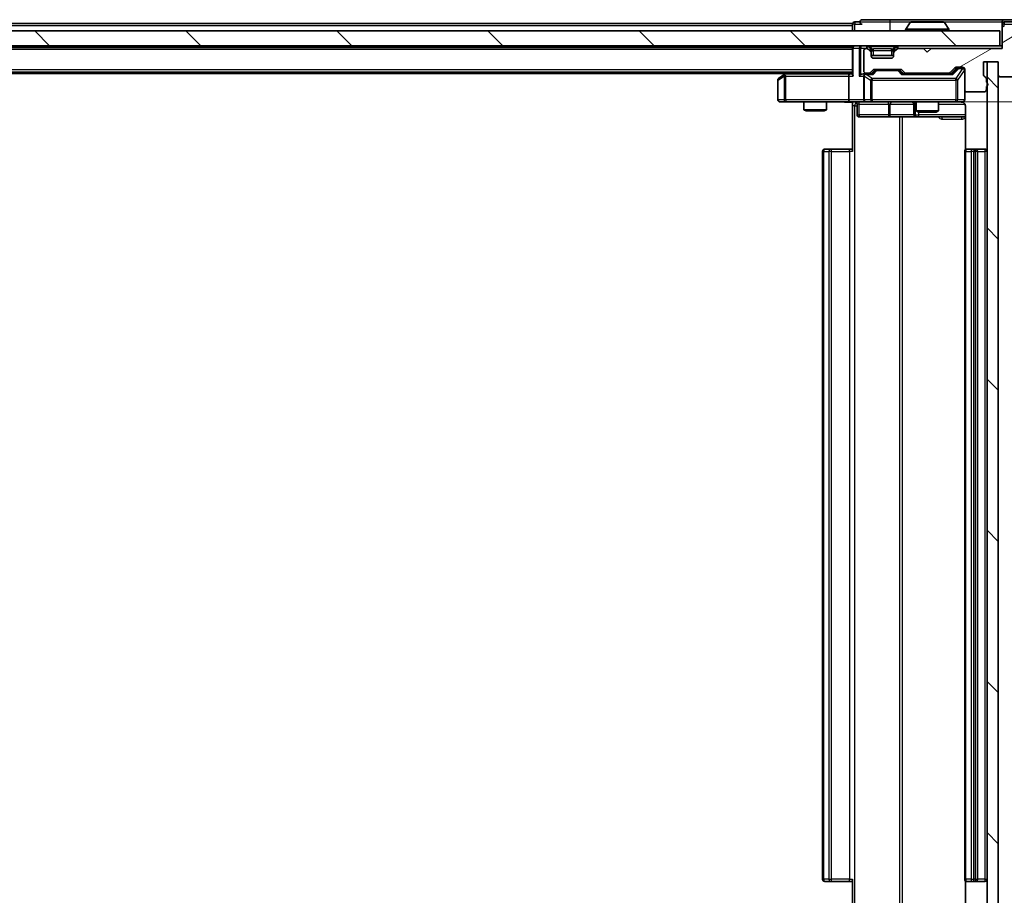
# Model space of a CAD drawing. Units: millimetres. Extents: x 0 to 7880, y 0 to 1264.
# Drawn here: x 2149 to 2280, y 964 to 1081 of the extents above; entities that cross this region are included whole.
import ezdxf

# ---------------------------------------------------------------- set-up
doc = ezdxf.new("R2010")
doc.units = ezdxf.units.MM
doc.header["$LTSCALE"] = 2.5
doc.layers.get('Defpoints').update_dxf_attribs({"lineweight": 25})
for name, color, linetype, lineweight in [('Dimension (ISO)', 7, 'Continuous', 18), ('Dimension (ISO) @ 1', 7, 'Continuous', 18), ('Hatch (ISO)', 1, 'Continuous', 18), ('Visible (ISO)', 7, 'Continuous', 35), ('Visible Narrow (ISO)', 7, 'Continuous', 25)]:
    doc.layers.add(name, color=color, linetype=linetype, lineweight=lineweight)
doc.styles.add('Note Text (TK)', font='MS PGothic.ttf')
doc.dimstyles.new('Default - Method 1b (TK)', dxfattribs={"dimscale": 2.5, "dimtxt": 2.5, "dimasz": 2.5, "dimexe": 1, "dimexo": 1.5, "dimgap": 1, "dimtad": 1, "dimrnd": 1e-08, "dimdsep": 46, "dimtxsty": 'Note Text (TK)', "dimcen": 0.09, "dimdle": 5, "dimclrd": 100, "dimclre": 100, "dimclrt": 7, "dimadec": 1, "dimazin": 1, "dimtfac": 1, "dimtmove": 0, "dimatfit": 3, "dimfxl": 1, "dimtolj": 1, "dimlwd": -1, "dimlwe": -1, "dimarcsym": 0})
pattern_1 = [(135.0002, (922.25, -36), (-10.10275, -10.10283), [])]

# ---------------------------------------------------------------- blocks, each defined once
blk = doc.blocks.new('*D81')
at = {"layer": 'Defpoints', "color": 0}
for p in [(2259.66, 1069.95), (2259.66, 959.45), (2345.16, 959.45)]:
    blk.add_point(p, dxfattribs=at)
at = {"layer": 'Dimension (ISO)', "color": 100}
for p, q in [((2266.41, 1069.95), (2349.66, 1069.95)), ((2345.16, 1058.7), (2345.16, 970.7)), ((2266.41, 959.45), (2349.66, 959.45))]:
    blk.add_line(p, q, dxfattribs=at)
for points in [[(2343.28, 1058.7), (2347.03, 1058.7), (2345.16, 1069.95)], [(2343.28, 970.7), (2347.03, 970.7), (2345.16, 959.45)]]:
    blk.add_solid(points, dxfattribs=at)
at = {"layer": 'Dimension (ISO)', "color": 7, "insert": (2335.03, 997.95), "char_height": 11.25, "attachment_point": 4, "rotation": 90, "style": 'Note Text (TK)'}
blk.add_mtext('\\A1;110.5', dxfattribs=at)

msp = doc.modelspace()

# ---------------------------------------------------------------- hatches: boundary and pattern name
at = {"layer": 'Hatch (ISO)'}
h = msp.add_hatch(dxfattribs=at)
h.set_pattern_fill('ANSI31', color=256, scale=114.3, angle=-14.999978, style=0)
h.set_pattern_definition([(30, (922.25, -36), (-7.14375, 12.37334), [])])
edge = h.paths.add_edge_path()
edge.add_line((2277.9339, 1072.5817), (2277.9339, 1073.0332))
edge.add_ellipse((2277.6339, 1073.0332), major_axis=(0, 0.3), ratio=1, start_angle=270, end_angle=340.528779)
edge.add_ellipse((2277.8339, 1073.5989), major_axis=(-0.2828, 0.1), ratio=1, start_angle=19.471221, end_angle=90, ccw=False)
edge.add_line((2277.5339, 1073.5989), (2277.5339, 1075.2989))
edge.add_line((2277.5339, 1075.2989), (2279.5339, 1075.2989))
edge.add_line((2279.5339, 1075.2989), (2279.5339, 1073.5989))
edge.add_ellipse((2279.8339, 1073.5989), major_axis=(0, -0.3), ratio=1, start_angle=270, end_angle=360)
edge.add_line((2279.8339, 1073.2989), (2283.7339, 1073.2989))
edge.add_ellipse((2283.7339, 1073.5989), major_axis=(0.3, 0), ratio=1, start_angle=270, end_angle=360)
edge.add_line((2284.0339, 1073.5989), (2284.0339, 1076.9902))
edge.add_ellipse((2283.7339, 1076.9902), major_axis=(0, 0.3), ratio=1, start_angle=270, end_angle=309.805571)
edge.add_line((2283.9644, 1077.1823), (2281.6239, 1079.9909))
edge.add_ellipse((2281.3934, 1079.7989), major_axis=(-0.1921, 0.2305), ratio=1, start_angle=270, end_angle=320.194429)
edge.add_line((2281.3934, 1080.0989), (2280.3339, 1080.0989))
edge.add_ellipse((2280.3339, 1079.7989), major_axis=(-0.3, 0), ratio=1, start_angle=270, end_angle=360)
edge.add_line((2280.0339, 1079.7989), (2280.0339, 1077.0989))
edge.add_line((2280.0339, 1077.0989), (2270.5339, 1077.0989))
edge.add_line((2270.5339, 1077.0989), (2270.0339, 1076.5989))
edge.add_line((2270.0339, 1076.5989), (2269.5339, 1077.0989))
edge.add_line((2269.5339, 1077.0989), (2266.1582, 1077.0989))
edge.add_ellipse((2266.1582, 1076.7989), major_axis=(-0.3, 0), ratio=1, start_angle=270, end_angle=315)
edge.add_line((2265.946, 1077.011), (2265.6218, 1076.6867))
edge.add_ellipse((2265.8339, 1076.4746), major_axis=(-0.2121, -0.2121), ratio=1, start_angle=270, end_angle=315)
edge.add_line((2265.5339, 1076.4746), (2265.5339, 1076.0989))
edge.add_ellipse((2265.2339, 1076.0989), major_axis=(0, -0.3), ratio=1, start_angle=0, end_angle=90, ccw=False)
edge.add_line((2265.2339, 1075.7989), (2262.8339, 1075.7989))
edge.add_ellipse((2262.8339, 1076.0989), major_axis=(-0.3, 0), ratio=1, start_angle=0, end_angle=90, ccw=False)
edge.add_line((2262.5339, 1076.0989), (2262.5339, 1076.4746))
edge.add_ellipse((2262.2339, 1076.4746), major_axis=(0, 0.3), ratio=1, start_angle=270, end_angle=315)
edge.add_line((2262.446, 1076.6867), (2262.1218, 1077.011))
edge.add_ellipse((2261.9096, 1076.7989), major_axis=(-0.2121, 0.2121), ratio=1, start_angle=270, end_angle=315)
edge.add_line((2261.9096, 1077.0989), (2261.8339, 1077.0989))
edge.add_ellipse((2261.8339, 1076.7989), major_axis=(-0.3, 0), ratio=1, start_angle=270, end_angle=360)
edge.add_line((2261.5339, 1076.7989), (2261.5339, 1074.0989))
edge.add_ellipse((2261.8339, 1074.0989), major_axis=(0, -0.3), ratio=1, start_angle=270, end_angle=360)
edge.add_line((2261.8339, 1073.7989), (2262.2096, 1073.7989))
edge.add_ellipse((2262.2096, 1074.0989), major_axis=(0.3, 0), ratio=1, start_angle=270, end_angle=315)
edge.add_line((2262.4218, 1073.8867), (2262.746, 1074.211))
edge.add_ellipse((2262.9582, 1073.9989), major_axis=(0.2121, 0.2121), ratio=1, start_angle=45, end_angle=90, ccw=False)
edge.add_line((2262.9582, 1074.2989), (2266.4596, 1074.2989))
edge.add_ellipse((2266.4596, 1073.9989), major_axis=(0.3, 0), ratio=1, start_angle=45, end_angle=90, ccw=False)
edge.add_line((2266.6718, 1074.211), (2266.996, 1073.8867))
edge.add_ellipse((2267.2082, 1074.0989), major_axis=(0.2121, -0.2121), ratio=1, start_angle=270, end_angle=315)
edge.add_line((2267.2082, 1073.7989), (2272.8596, 1073.7989))
edge.add_ellipse((2272.8596, 1074.0989), major_axis=(0.3, 0), ratio=1, start_angle=270, end_angle=315)
edge.add_line((2273.0718, 1073.8867), (2273.696, 1074.511))
edge.add_ellipse((2273.9082, 1074.2989), major_axis=(0.2121, 0.2121), ratio=1, start_angle=45, end_angle=90, ccw=False)
edge.add_line((2273.9082, 1074.5989), (2274.7339, 1074.5989))
edge.add_ellipse((2274.7339, 1074.2989), major_axis=(0.3, 0), ratio=1, start_angle=0, end_angle=90, ccw=False)
edge.add_line((2275.0339, 1074.2989), (2275.0339, 1071.5989))
edge.add_ellipse((2275.3339, 1071.5989), major_axis=(0, -0.3), ratio=1, start_angle=270, end_angle=360)
edge.add_line((2275.3339, 1071.2989), (2277.6339, 1071.2989))
edge.add_ellipse((2277.6339, 1071.5989), major_axis=(0.3, 0), ratio=1, start_angle=270, end_angle=360)
edge.add_line((2277.9339, 1071.5989), (2277.9339, 1072.016))
edge.add_ellipse((2277.8339, 1072.2989), major_axis=(0.2828, 0.1), ratio=1, start_angle=270, end_angle=411.057559)
h = msp.add_hatch(dxfattribs=at)
h.set_pattern_fill('ANSI31', color=256, scale=114.3, angle=90.00021, style=0)
h.set_pattern_definition(pattern_1)
h.paths.add_polyline_path([(1990.3339, 1079.4489), (1990.3339, 1077.4489), (2279.7339, 1077.4489), (2279.7339, 1079.4489)])
h = msp.add_hatch(dxfattribs=at)
h.set_pattern_fill('ANSI31', color=256, scale=114.3, angle=90.00021, style=0)
h.set_pattern_definition(pattern_1)
h.paths.add_polyline_path([(2279.5339, 1075.2989), (2278.0339, 1075.2989), (2278.0339, 954.0989), (2279.5339, 954.0989)])

# ---------------------------------------------------------------- linework, layer by layer
at = {"layer": 'Visible (ISO)'}
for p, q in [((2260.0339, 1080.4489), (2010.0339, 1080.4489)), ((2260.0339, 1080.1489), (2260.0339, 1080.4489)), ((2260.0339, 1080.1489), (2260.0339, 1079.4489)), ((2261.0339, 1080.6489), (2260.3339, 1080.6489)), ((2265.0339, 1080.9489), (2261.3339, 1080.9489)), ((2280.3339, 1080.9489), (2265.0339, 1080.9489)), ((2267.7247, 1080.5579), (2267.1662, 1079.6986)), ((2272.1754, 1080.6489), (2267.8924, 1080.6489)), ((2272.343, 1080.5579), (2272.9016, 1079.6986)), ((2280.0339, 1080.3489), (2280.0339, 1080.6489)), ((2280.0339, 1080.3489), (2280.0339, 1079.7989)), ((2280.0339, 1079.7989), (2280.0339, 1077.0989)), ((2282.3934, 1080.9489), (2280.3339, 1080.9489)), ((2281.9925, 1080.6489), (2280.3339, 1080.6489)), ((2279.7339, 1079.4489), (1990.3339, 1079.4489)), ((2267.1339, 1079.5489), (2267.1339, 1079.5896)), ((2272.9339, 1079.5489), (2272.9339, 1079.5896)), ((2279.7339, 1077.4489), (2279.7339, 1079.4489)), ((1990.3339, 1077.4489), (2279.7339, 1077.4489)), ((2260.0339, 1077.2489), (2010.0339, 1077.2489)), ((2260.0339, 1077.4489), (2260.0339, 1077.2489)), ((2260.0339, 1077.1489), (2260.0339, 1077.2489)), ((2260.0339, 1077.1489), (2260.0339, 1073.611)), ((2261.9096, 1077.0989), (2261.8339, 1077.0989)), ((2262.446, 1077.0367), (2262.1218, 1077.361)), ((2265.946, 1077.361), (2265.6218, 1077.0367)), ((2269.5339, 1077.0989), (2266.1582, 1077.0989)), ((2270.0339, 1076.5989), (2269.5339, 1077.0989)), ((2270.5339, 1077.0989), (2270.0339, 1076.5989)), ((2280.0339, 1077.0989), (2270.5339, 1077.0989)), ((2280.0339, 1077.4489), (2279.7339, 1077.4489)), ((2261.5339, 1076.7989), (2261.5339, 1074.0989)), ((2262.446, 1076.6867), (2262.1218, 1077.011)), ((2262.4665, 1077.0163), (2262.446, 1077.0367)), ((2262.5339, 1076.4746), (2262.5339, 1076.8246)), ((2262.5339, 1076.0989), (2262.5339, 1076.4746)), ((2265.5339, 1076.1489), (2262.5339, 1076.1489)), ((2265.2339, 1075.7989), (2262.8339, 1075.7989)), ((2265.5339, 1076.8246), (2265.5339, 1076.4746)), ((2265.5339, 1076.4746), (2265.5339, 1076.0989)), ((2265.6218, 1077.0367), (2265.6013, 1077.0163)), ((2265.946, 1077.011), (2265.6218, 1076.6867)), ((2273.0718, 1073.8867), (2273.696, 1074.511)), ((2273.9082, 1074.5989), (2274.7339, 1074.5989)), ((2274.2447, 1074.4989), (2274.1082, 1074.4989)), ((2274.7339, 1074.4989), (2274.2447, 1074.4989)), ((2277.5339, 1073.5989), (2277.5339, 1075.2989)), ((2277.5339, 1075.2989), (2279.5339, 1075.2989)), ((2279.5339, 1075.2989), (2278.0339, 1075.2989)), ((2278.0339, 1075.2989), (2278.0339, 954.0989)), ((2279.5339, 1075.2989), (2279.5339, 1073.5989)), ((2279.5339, 954.0989), (2279.5339, 1075.2989)), ((2260.0339, 1073.9489), (2010.0339, 1073.9489)), ((2251.0339, 1073.7489), (2019.0339, 1073.7489)), ((2250.8872, 1073.6389), (2250.1539, 1073.0889)), ((2251.3006, 1073.9489), (2250.8872, 1073.6389)), ((2251.0973, 1073.3989), (2250.9417, 1073.5545)), ((2259.6582, 1073.6989), (2251.0672, 1073.6989)), ((2259.5339, 1073.3989), (2259.5339, 1070.2489)), ((2260.0339, 1073.6989), (2259.6582, 1073.6989)), ((2261.8339, 1073.6989), (2261.4582, 1073.6989)), ((2261.5339, 1073.3989), (2261.5339, 1070.2489)), ((2261.8339, 1073.7989), (2262.2096, 1073.7989)), ((2262.71, 1073.6989), (2261.8339, 1073.6989)), ((2262.4218, 1073.8867), (2262.746, 1074.211)), ((2262.5339, 1073.6989), (2262.946, 1074.111)), ((2262.9582, 1074.2989), (2266.4596, 1074.2989)), ((2263.3016, 1074.1989), (2263.1582, 1074.1989)), ((2266.1162, 1074.1989), (2263.3016, 1074.1989)), ((2266.2596, 1074.1989), (2266.1162, 1074.1989)), ((2266.4718, 1074.111), (2266.8839, 1073.6989)), ((2266.6718, 1074.211), (2266.996, 1073.8867)), ((2273.36, 1073.6989), (2266.7078, 1073.6989)), ((2267.2082, 1073.7989), (2272.8596, 1073.7989)), ((2268.5339, 1073.7989), (2268.5339, 1073.6989)), ((2271.5339, 1073.7989), (2271.5339, 1073.6989)), ((2273.1839, 1073.6989), (2273.896, 1074.411)), ((2275.0339, 1074.2989), (2275.0339, 1071.5989)), ((2279.8339, 1073.2989), (2283.7339, 1073.2989)), ((2250.0339, 1072.8489), (2250.0339, 1070.2489)), ((2277.9339, 1072.5817), (2277.9339, 1073.0332)), ((2277.9339, 1071.5989), (2277.9339, 1072.016)), ((2275.0339, 1070.2489), (2275.0339, 1071.5989)), ((2275.3339, 1071.2989), (2277.6339, 1071.2989)), ((2250.3339, 1069.9489), (2251.0973, 1069.9489)), ((2251.0973, 1069.9489), (2259.6582, 1069.9489)), ((2253.5339, 1069.9489), (2253.5339, 1068.9022)), ((2256.5339, 1069.9489), (2256.5339, 1068.9022)), ((2261.8339, 1069.9489), (2259.6582, 1069.9489)), ((2260.0339, 1069.9411), (2260.0339, 1069.4489)), ((2260.0339, 1063.3489), (2260.0339, 1069.4489)), ((2260.6352, 1069.6489), (2260.6352, 1068.2489)), ((2261.8339, 1069.9489), (2262.6521, 1069.9489)), ((2262.6521, 1069.9489), (2273.8485, 1069.9489)), ((2268.2394, 1069.6489), (2268.2394, 1068.2489)), ((2268.5339, 1069.9489), (2268.5339, 1068.7522)), ((2271.5339, 1069.9489), (2271.5339, 1068.7522)), ((2273.8485, 1069.9489), (2274.7339, 1069.9489)), ((2275.1237, 1069.4489), (2275.1237, 1063.5629)), ((2253.5339, 1068.9022), (2256.5339, 1068.9022)), ((2253.8406, 1068.7489), (2253.5339, 1068.9022)), ((2256.2272, 1068.7489), (2253.8406, 1068.7489)), ((2256.2272, 1068.7489), (2256.5339, 1068.9022)), ((2260.9352, 1067.9489), (2264.8649, 1067.9489)), ((2264.8649, 1067.9489), (2268.5394, 1067.9489)), ((2268.5339, 1068.7522), (2271.5339, 1068.7522)), ((2268.8406, 1068.5989), (2268.5339, 1068.7522)), ((2268.5394, 1067.9489), (2268.7109, 1067.9489)), ((2268.7109, 1067.9489), (2275.1237, 1067.9489)), ((2271.2272, 1068.5989), (2268.8406, 1068.5989)), ((2271.2272, 1068.5989), (2271.5339, 1068.7522)), ((2256.0339, 1063.3489), (2256.0339, 966.0489)), ((2256.3339, 1063.6489), (2256.3925, 1063.6489)), ((2257.0996, 1063.6489), (2256.3925, 1063.6489)), ((2257.0996, 1063.6489), (2257.241, 1063.6489)), ((2259.6197, 1063.6489), (2257.241, 1063.6489)), ((2259.6197, 1063.6489), (2260.0339, 1063.6489)), ((2275.0339, 1063.3489), (2275.0339, 966.0489)), ((2275.3339, 1063.6489), (2275.3925, 1063.6489)), ((2276.0996, 1063.6489), (2275.3925, 1063.6489)), ((2276.0996, 1063.6489), (2276.241, 1063.6489)), ((2276.4339, 1063.6489), (2276.241, 1063.6489)), ((2277.7339, 1063.6489), (2276.4339, 1063.6489)), ((2276.7339, 966.0489), (2276.7339, 1063.3489)), ((2256.3925, 965.7489), (2256.3339, 965.7489)), ((2256.3925, 965.7489), (2257.0996, 965.7489)), ((2257.241, 965.7489), (2257.0996, 965.7489)), ((2257.241, 965.7489), (2259.6197, 965.7489)), ((2260.0339, 965.7489), (2259.6197, 965.7489)), ((2260.0339, 959.9489), (2260.0339, 966.0489)), ((2275.1237, 965.8348), (2275.1237, 959.9489)), ((2275.3925, 965.7489), (2275.3339, 965.7489)), ((2275.3925, 965.7489), (2276.0996, 965.7489)), ((2276.241, 965.7489), (2276.0996, 965.7489)), ((2276.241, 965.7489), (2276.4339, 965.7489)), ((2276.4339, 965.7489), (2277.7339, 965.7489))]:
    msp.add_line(p, q, dxfattribs=at)
for centre, radius, start, end in [((2260.3339, 1080.3489), 0.3, 90, 180), ((2261.3339, 1080.6489), 0.3, 90, 180), ((2261.3339, 1080.6489), 0.3, 180, 270), ((2267.8924, 1080.4489), 0.2, 90, 146.976132), ((2272.1754, 1080.4489), 0.2, 33.023868, 90), ((2280.3339, 1080.6489), 0.3, 90, 180), ((2280.3339, 1080.3489), 0.3, 90, 180), ((2280.3339, 1079.7989), 0.3, 90, 180), ((2267.3339, 1079.5896), 0.2, 146.976132, 180), ((2267.2339, 1079.5489), 0.1, 180, 270), ((2272.8339, 1079.5489), 0.1, 270, 0), ((2272.7339, 1079.5896), 0.2, 0, 33.023868), ((2260.3339, 1077.1489), 0.3, 90, 180), ((2261.8339, 1076.7989), 0.3, 90, 180), ((2261.9096, 1077.1489), 0.3, 45, 90), ((2261.9096, 1076.7989), 0.3, 45, 90), ((2266.1582, 1077.1489), 0.3, 90, 135), ((2266.1582, 1076.7989), 0.3, 90, 135), ((2262.2339, 1076.8246), 0.3, 0, 45), ((2262.2339, 1076.4746), 0.3, 0, 45), ((2262.8339, 1076.0989), 0.3, 180, 270), ((2265.2339, 1076.0989), 0.3, 270, 0), ((2265.8339, 1076.8246), 0.3, 135, 180), ((2265.8339, 1076.4746), 0.3, 135, 180), ((2273.9082, 1074.2989), 0.3, 90, 135), ((2274.7339, 1074.2989), 0.3, 0, 90), ((2274.7339, 1074.1989), 0.3, 0, 90), ((2251.0672, 1073.3989), 0.3, 113.437984, 126.869898), ((2251.0672, 1073.3989), 0.3, 90, 113.437984), ((2261.8339, 1074.0989), 0.3, 180, 270), ((2261.8339, 1073.3989), 0.3, 148.755545, 180), ((2261.8339, 1073.3989), 0.3, 90, 113.437985), ((2262.2096, 1074.0989), 0.3, 270, 315), ((2262.9582, 1073.9989), 0.3, 90, 135), ((2266.4596, 1073.9989), 0.3, 45, 90), ((2267.2082, 1074.0989), 0.3, 225, 270), ((2272.8596, 1074.0989), 0.3, 270, 315), ((2277.8339, 1073.5989), 0.3, 180, 250.528779), ((2277.6339, 1073.0332), 0.3, 0, 70.528779), ((2279.8339, 1073.5989), 0.3, 180, 270), ((2250.3339, 1072.8489), 0.3, 126.869898, 180), ((2277.8339, 1072.2989), 0.3, 289.471221, 70.528779), ((2275.3339, 1071.5989), 0.3, 180, 270), ((2277.6339, 1071.5989), 0.3, 270, 0), ((2250.3339, 1070.2489), 0.3, 180, 270), ((2260.3352, 1069.6489), 0.3, 0, 90), ((2261.8339, 1070.2489), 0.3, 180, 270), ((2267.9394, 1069.6489), 0.3, 0, 90), ((2274.5339, 1069.4489), 0.5, 75.524484, 90), ((2274.7339, 1070.2489), 0.3, 270, 0), ((2260.9352, 1068.2489), 0.3, 180, 270), ((2268.5394, 1068.2489), 0.3, 180, 270), ((2256.3339, 1063.3489), 0.3, 90, 180), ((2275.3339, 1063.3489), 0.3, 90, 180), ((2276.4339, 1063.3489), 0.3, 0, 90), ((2277.7339, 1063.3489), 0.3, 0, 90), ((2256.3339, 966.0489), 0.3, 180, 270), ((2275.3339, 966.0489), 0.3, 180, 270), ((2276.4339, 966.0489), 0.3, 270, 0), ((2277.7339, 966.0489), 0.3, 270, 0)]:
    msp.add_arc(centre, radius, start, end, dxfattribs=at)
for centre, major_axis, ratio, start_param, end_param in [((2274.1082, 1074.1989), (-0.3, 0), 0.99985076, 4.71238898, 5.49786177), ((2251.0973, 1073.4214), (0.2411, 0.4823), 0.37002441, 1.47901306, 1.75373989), ((2259.6582, 1073.3989), (0, -0.3), 0.41421356, 3.14159265, 4.71238898), ((2260.3339, 1073.3989), (-0.2772, 0.2772), 0.41421356, 0.39269908, 1.17809725), ((2261.1582, 1073.3989), (-0.2772, -0.2772), 0.41421356, 4.3196899, 5.10508806), ((2261.4582, 1073.3989), (-0.4243, 0), 0.70710678, 4.71238898, 5.49778714), ((2261.8339, 1073.4214), (-0.2515, 0.483), 0.33843751, 1.12161563, 1.39634246), ((2261.8661, 1073.3989), (-0.6487, 0.2044), 0.33843751, 4.81863915, 5.05307027), ((2262.8131, 1073.3989), (0.1246, -0.2958), 0.40041045, 2.33106693, 2.97456804), ((2263.1582, 1073.8989), (-0.3, 0), 0.99985076, 4.71238898, 5.49786177), ((2266.2596, 1073.8989), (0.3, 0), 0.99985076, 0.78532354, 1.57079633), ((2266.6047, 1073.3989), (-0.1246, -0.2958), 0.40041045, 3.30861727, 3.95211838), ((2273.4631, 1073.3989), (0.1246, -0.2958), 0.40041045, 2.33106693, 2.97456804), ((2259.6582, 1070.2489), (0, -0.3), 0.41421356, 4.71238898, 6.28318531)]:
    msp.add_ellipse(centre, major_axis=major_axis, ratio=ratio, start_param=start_param, end_param=end_param, dxfattribs=at)
for points, knots in [([(2268.0164, 1080.6488), (2268.0157, 1080.6488), (2268.015, 1080.6488), (2268.0132, 1080.6489), (2268.0122, 1080.6489), (2268.0112, 1080.6489)], [-0.000230599076, -0.000230599076, -0.000230599076, -0.000230599076, 0, 0, 0.000338329447, 0.000338329447, 0.000338329447, 0.000338329447]), ([(2268.0112, 1080.6489), (2268.0121, 1080.6489), (2268.013, 1080.6489), (2268.0146, 1080.6488), (2268.0153, 1080.6488), (2268.016, 1080.6488)], [-0.000338329447, -0.000338329447, -0.000338329447, -0.000338329447, 0, 0, 0.000241517914, 0.000241517914, 0.000241517914, 0.000241517914]), ([(2270.4233, 1080.6488), (2270.4232, 1080.6488), (2270.4231, 1080.6488), (2270.4227, 1080.6488), (2270.4224, 1080.6488), (2270.4221, 1080.6488)], [-0.000054249657, -0.000054249657, -0.000054249657, -0.000054249657, 0, 0, 0.000241517914, 0.000241517914, 0.000241517914, 0.000241517914]), ([(2270.4233, 1080.6488), (2270.4234, 1080.6488), (2270.4235, 1080.6488), (2270.4239, 1080.6489), (2270.4241, 1080.6489), (2270.4243, 1080.6489)], [-0.000230599076, -0.000230599076, -0.000230599076, -0.000230599076, 0, 0, 0.000338329447, 0.000338329447, 0.000338329447, 0.000338329447]), ([(2250.9479, 1073.6741), (2250.9469, 1073.6717), (2250.946, 1073.6691), (2250.9408, 1073.6519), (2250.9383, 1073.6325), (2250.9378, 1073.5953), (2250.9392, 1073.5745), (2250.9417, 1073.5545)], [0.3810312192, 0.3810312192, 0.3810312192, 0.3810312192, 0.382741903, 0.382741903, 0.3917616542, 0.3917616542, 0.3985536381, 0.3985536381, 0.3985536381, 0.3985536381]), ([(2261.7146, 1073.6741), (2261.7083, 1073.6713), (2261.7022, 1073.6685), (2261.6697, 1073.6517), (2261.6406, 1073.6303), (2261.6044, 1073.5933), (2261.5893, 1073.5736), (2261.5774, 1073.5545)], [0.2508867575, 0.2508867575, 0.2508867575, 0.2508867575, 0.2528779694, 0.2528779694, 0.2619584182, 0.2619584182, 0.268388032, 0.268388032, 0.268388032, 0.268388032]), ([(2260.0339, 1069.9371), (2259.8407, 1069.9271), (2259.6469, 1069.9207), (2259.2594, 1069.9317), (2259.0655, 1069.9489), (2258.8714, 1069.9489)], [0, 0, 0, 0, 0.058050733, 0.058050733, 0.116308971, 0.116308971, 0.116308971, 0.116308971]), ([(2275.0339, 1070.2489), (2275.0339, 1070.2489), (2275.0339, 1070.234), (2275.0339, 1070.225), (2275.0339, 1070.2236), (2275.0339, 1070.2228), (2275.0339, 1070.2227), (2275.0339, 1070.2225), (2275.0339, 1070.2226), (2275.0339, 1070.2222), (2275.0339, 1070.2221), (2275.0339, 1070.2216), (2275.0339, 1070.2215), (2275.0339, 1070.2213), (2275.0339, 1070.2211), (2275.0339, 1070.2207), (2275.0339, 1070.2205), (2275.0339, 1070.2192), (2275.0339, 1070.218), (2275.0337, 1070.2081), (2275.0331, 1070.1992), (2275.0303, 1070.1754), (2275.0274, 1070.1604), (2275.015, 1070.1152), (2275.0016, 1070.0855), (2274.9663, 1070.0315), (2274.9437, 1070.0065), (2274.8928, 1069.9671), (2274.8644, 1069.9518), (2274.805, 1069.9309), (2274.7734, 1069.9249), (2274.7142, 1069.9229), (2274.6859, 1069.9259), (2274.6589, 1069.933)], [0, 0, 0, 0, 0.052823846, 0.052823846, 0.069062235, 0.069062235, 0.072106691, 0.072106691, 0.074390079, 0.074390079, 0.074819261, 0.074819261, 0.074902082, 0.074902082, 0.074985644, 0.074985644, 0.075069241, 0.075069241, 0.075408295, 0.075408295, 0.078055389, 0.078055389, 0.082608507, 0.082608507, 0.092135013, 0.092135013, 0.101976132, 0.101976132, 0.111426084, 0.111426084, 0.120856664, 0.120856664, 0.129213204, 0.129213204, 0.129213204, 0.129213204]), ([(2274.7535, 1069.9242), (2274.7681, 1069.9198), (2274.7823, 1069.9149), (2274.8562, 1069.8853), (2274.9222, 1069.8432), (2275.0151, 1069.7545), (2275.0591, 1069.6928), (2275.1085, 1069.5798), (2275.1237, 1069.5091), (2275.1237, 1069.4489)], [0.0905307668, 0.0905307668, 0.0905307668, 0.0905307668, 0.0948543073, 0.0948543073, 0.1144259318, 0.1144259318, 0.1333697264, 0.1333697264, 0.1514440253, 0.1514440253, 0.1514440253, 0.1514440253])]:
    msp.add_open_spline(points, degree=3, knots=knots, dxfattribs=at)
at = {"layer": 'Visible Narrow (ISO)'}
for p, q in [((2260.0339, 1080.1489), (2010.0339, 1080.1489)), ((2260.3339, 1080.3489), (2260.0339, 1080.3489)), ((2260.3339, 1080.6489), (2260.3339, 1080.3489)), ((2260.3339, 1080.3489), (2261.3339, 1080.3489)), ((2260.3339, 1079.4489), (2260.3339, 1080.3489)), ((2261.0339, 1080.6489), (2265.0339, 1080.6489)), ((2265.0339, 1080.9489), (2265.0339, 1080.6489)), ((2265.0339, 1080.6489), (2265.0339, 1079.4489)), ((2265.0339, 1080.6489), (2267.8924, 1080.6489)), ((2272.343, 1080.5579), (2267.7247, 1080.5579)), ((2272.1754, 1080.6489), (2280.0339, 1080.6489)), ((2280.3339, 1080.3489), (2280.0339, 1080.3489)), ((2280.3339, 1080.6489), (2280.3339, 1080.3489)), ((2280.3339, 1080.3489), (2281.9925, 1080.3489)), ((2280.3339, 1080.0989), (2280.3339, 1080.3489)), ((2272.9339, 1079.5896), (2267.1339, 1079.5896)), ((2267.1339, 1079.5489), (2272.9339, 1079.5489)), ((2272.9016, 1079.6986), (2267.1662, 1079.6986)), ((2260.1218, 1077.1489), (2260.0339, 1077.1489)), ((2260.1218, 1077.1489), (2260.946, 1077.1489)), ((2260.1218, 1073.3989), (2260.1218, 1077.1489)), ((2261.1582, 1077.1489), (2260.946, 1077.1489)), ((2260.946, 1077.1489), (2260.946, 1073.3989)), ((2261.1582, 1077.4489), (2261.1582, 1077.1489)), ((2261.1582, 1077.1489), (2261.9096, 1077.1489)), ((2261.1582, 1073.611), (2261.1582, 1077.1489)), ((2261.9096, 1077.4489), (2261.9096, 1077.1489)), ((2262.1218, 1077.361), (2261.9096, 1077.1489)), ((2261.9096, 1077.1489), (2261.9647, 1077.0938)), ((2262.3339, 1077.361), (2262.3339, 1077.4489)), ((2262.3339, 1077.361), (2262.6786, 1077.0163)), ((2262.3339, 1077.361), (2265.7339, 1077.361)), ((2265.7339, 1077.361), (2265.3892, 1077.0163)), ((2265.7339, 1077.361), (2265.7339, 1077.4489)), ((2266.1582, 1077.1489), (2265.946, 1077.361)), ((2266.1031, 1077.0938), (2266.1582, 1077.1489)), ((2266.1582, 1077.1489), (2266.1582, 1077.4489)), ((2266.1582, 1077.1489), (2280.0339, 1077.1489)), ((2260.0339, 1076.9489), (2010.0339, 1076.9489)), ((2262.271, 1076.8617), (2262.446, 1077.0367)), ((2262.5339, 1076.8246), (2262.3082, 1076.8246)), ((2262.5339, 1076.8246), (2262.5441, 1076.8041)), ((2262.6681, 1075.8489), (2265.3997, 1075.8489)), ((2262.8339, 1076.8246), (2262.8339, 1077.0367)), ((2265.2339, 1077.0367), (2262.8339, 1077.0367)), ((2262.8339, 1076.8246), (2265.2339, 1076.8246)), ((2262.8339, 1076.1489), (2262.8339, 1076.8246)), ((2265.2339, 1076.8246), (2265.2339, 1077.0367)), ((2265.2339, 1076.8246), (2265.2339, 1076.1489)), ((2265.5237, 1076.8041), (2265.5339, 1076.8246)), ((2265.7596, 1076.8246), (2265.5339, 1076.8246)), ((2265.6218, 1077.0367), (2265.7968, 1076.8617)), ((2273.4631, 1073.6389), (2274.2447, 1074.4389)), ((2274.2447, 1074.4989), (2274.2447, 1074.4389)), ((2274.2447, 1074.4389), (2274.7339, 1074.4389)), ((2274.7339, 1074.4389), (2274.7339, 1074.4989)), ((2274.7339, 1074.4389), (2274.7339, 1074.417)), ((2260.0339, 1074.2489), (2010.0339, 1074.2489)), ((2250.1145, 1072.8489), (2250.8779, 1073.4214)), ((2250.8779, 1073.4214), (2250.8779, 1070.2489)), ((2251.0973, 1073.3989), (2259.5339, 1073.3989)), ((2251.0973, 1070.2489), (2251.0973, 1073.3989)), ((2251.1807, 1073.6989), (2251.5141, 1073.9489)), ((2259.5339, 1073.3989), (2260.1218, 1073.3989)), ((2260.946, 1073.3989), (2261.5339, 1073.3989)), ((2261.6292, 1073.4214), (2262.4475, 1072.8489)), ((2261.6292, 1070.2489), (2261.6292, 1073.4214)), ((2261.8661, 1073.6389), (2262.8131, 1073.6389)), ((2262.6521, 1073.0889), (2261.8661, 1073.6389)), ((2263.0895, 1074.111), (2262.6869, 1073.6989)), ((2262.8131, 1073.6389), (2263.3016, 1074.1389)), ((2262.946, 1074.111), (2263.0895, 1074.111)), ((2263.3016, 1074.1989), (2263.3016, 1074.1389)), ((2263.3016, 1074.1389), (2266.1162, 1074.1389)), ((2266.1162, 1074.1389), (2266.1162, 1074.1989)), ((2266.1162, 1074.1389), (2266.6047, 1073.6389)), ((2266.7309, 1073.6989), (2266.3283, 1074.111)), ((2266.3283, 1074.111), (2266.4718, 1074.111)), ((2266.6047, 1073.6389), (2273.4631, 1073.6389)), ((2274.0326, 1074.411), (2273.3369, 1073.6989)), ((2274.7339, 1074.417), (2273.8485, 1073.0889)), ((2273.896, 1074.411), (2274.0326, 1074.411)), ((2274.1168, 1072.8489), (2275.0022, 1074.177)), ((2275.0339, 1074.177), (2275.0022, 1074.177)), ((2275.0022, 1074.177), (2275.0022, 1070.2489)), ((2250.0339, 1072.8489), (2250.1145, 1072.8489)), ((2250.1145, 1070.2489), (2250.1145, 1072.8489)), ((2262.6521, 1072.8489), (2262.4475, 1072.8489)), ((2262.4475, 1072.8489), (2262.4475, 1070.2489)), ((2262.6521, 1073.0889), (2262.6521, 1072.8489)), ((2273.8485, 1073.0889), (2262.6521, 1073.0889)), ((2262.6521, 1070.2489), (2262.6521, 1072.8489)), ((2262.6521, 1072.8489), (2273.8485, 1072.8489)), ((2273.8485, 1072.8489), (2273.8485, 1073.0889)), ((2274.1168, 1072.8489), (2273.8485, 1072.8489)), ((2273.8485, 1072.8489), (2273.8485, 1070.2489)), ((2274.1168, 1070.2489), (2274.1168, 1072.8489)), ((2250.0339, 1070.2489), (2250.1145, 1070.2489)), ((2250.8779, 1070.2489), (2250.1145, 1070.2489)), ((2250.8779, 1070.2489), (2251.0973, 1070.2489)), ((2259.5339, 1070.2489), (2251.0973, 1070.2489)), ((2251.0973, 1070.2489), (2251.0973, 1069.9489)), ((2261.5339, 1070.2489), (2259.5339, 1070.2489)), ((2260.3268, 1069.4489), (2260.0339, 1069.4489)), ((2260.3268, 959.9489), (2260.3268, 1069.4489)), ((2260.3268, 1069.4489), (2260.6352, 1069.4489)), ((2260.9221, 1069.6489), (2260.6352, 1069.6489)), ((2260.9221, 1069.6489), (2264.8518, 1069.6489)), ((2260.9221, 1068.2489), (2260.9221, 1069.6489)), ((2261.5339, 1070.2489), (2261.6292, 1070.2489)), ((2262.4475, 1070.2489), (2261.6292, 1070.2489)), ((2262.4475, 1070.2489), (2262.6521, 1070.2489)), ((2262.6521, 1070.2489), (2262.6521, 1069.9489)), ((2273.8485, 1070.2489), (2262.6521, 1070.2489)), ((2265.077, 1069.6489), (2264.8518, 1069.6489)), ((2264.8518, 1069.6489), (2264.8518, 1068.2489)), ((2265.077, 1069.6489), (2268.2394, 1069.6489)), ((2265.077, 1068.2489), (2265.077, 1069.6489)), ((2268.2397, 1069.6489), (2268.2394, 1069.6489)), ((2268.2397, 1069.6489), (2268.4112, 1069.6489)), ((2268.2397, 1068.2489), (2268.2397, 1069.6489)), ((2268.5339, 1069.6489), (2268.4112, 1069.6489)), ((2268.4112, 1069.6489), (2268.4112, 1068.2489)), ((2271.5339, 1069.6489), (2275.078, 1069.6489)), ((2273.8485, 1070.2489), (2274.1168, 1070.2489)), ((2273.8485, 1069.9489), (2273.8485, 1070.2489)), ((2275.0022, 1070.2489), (2274.1168, 1070.2489)), ((2275.0022, 1070.2489), (2275.0339, 1070.2489)), ((2260.6352, 1068.2489), (2260.9221, 1068.2489)), ((2264.8518, 1068.2489), (2260.9221, 1068.2489)), ((2264.8518, 1068.2489), (2265.077, 1068.2489)), ((2268.2394, 1068.2489), (2265.077, 1068.2489)), ((2266.3048, 1067.9489), (2266.3048, 961.4489)), ((2266.7091, 961.4489), (2266.7091, 1067.9489)), ((2268.2394, 1068.2489), (2268.2397, 1068.2489)), ((2268.4112, 1068.2489), (2268.2397, 1068.2489)), ((2268.4112, 1068.2489), (2268.9231, 1068.2489)), ((2268.9231, 1068.2489), (2268.9231, 1068.5989)), ((2275.1237, 1068.2489), (2268.9231, 1068.2489)), ((2272.0488, 1067.6489), (2274.6788, 1067.6489)), ((2256.1803, 1063.3489), (2256.0339, 1063.3489)), ((2256.1803, 966.0489), (2256.1803, 1063.3489)), ((2256.1803, 1063.3489), (2256.8875, 1063.3489)), ((2256.8875, 1063.3489), (2256.8875, 966.0489)), ((2257.241, 1063.3489), (2256.8875, 1063.3489)), ((2257.241, 1063.3489), (2257.241, 1063.6489)), ((2257.241, 966.0489), (2257.241, 1063.3489)), ((2257.241, 1063.3489), (2259.6197, 1063.3489)), ((2259.6197, 1063.3489), (2259.6197, 1063.6489)), ((2259.6197, 1063.3489), (2259.6197, 966.0489)), ((2260.0339, 1063.3489), (2259.6197, 1063.3489)), ((2275.1803, 1063.3489), (2275.0339, 1063.3489)), ((2275.1803, 966.0489), (2275.1803, 1063.3489)), ((2275.1803, 1063.3489), (2275.8875, 1063.3489)), ((2275.8875, 1063.3489), (2275.8875, 966.0489)), ((2276.241, 1063.3489), (2275.8875, 1063.3489)), ((2276.241, 1063.6489), (2276.241, 1063.3489)), ((2276.241, 966.0489), (2276.241, 1063.3489)), ((2276.241, 1063.3489), (2276.4339, 1063.3489)), ((2276.4339, 1063.6489), (2276.4339, 1063.3489)), ((2276.4339, 1063.3489), (2276.4339, 966.0489)), ((2276.7339, 1063.3489), (2276.4339, 1063.3489)), ((2276.7339, 1063.3489), (2277.7339, 1063.3489)), ((2277.7339, 1063.6489), (2277.7339, 1063.3489)), ((2277.7339, 1063.3489), (2277.7339, 966.0489)), ((2278.0339, 1063.3489), (2277.7339, 1063.3489)), ((2256.0339, 966.0489), (2256.1803, 966.0489)), ((2256.8875, 966.0489), (2256.1803, 966.0489)), ((2256.8875, 966.0489), (2257.241, 966.0489)), ((2257.241, 965.7489), (2257.241, 966.0489)), ((2259.6197, 966.0489), (2257.241, 966.0489)), ((2259.6197, 965.7489), (2259.6197, 966.0489)), ((2259.6197, 966.0489), (2260.0339, 966.0489)), ((2275.0339, 966.0489), (2275.1803, 966.0489)), ((2275.8875, 966.0489), (2275.1803, 966.0489)), ((2275.8875, 966.0489), (2276.241, 966.0489)), ((2276.4339, 966.0489), (2276.241, 966.0489)), ((2276.241, 965.7489), (2276.241, 966.0489)), ((2276.4339, 966.0489), (2276.4339, 965.7489)), ((2276.4339, 966.0489), (2276.7339, 966.0489)), ((2277.7339, 966.0489), (2276.7339, 966.0489)), ((2277.7339, 966.0489), (2277.7339, 965.7489)), ((2277.7339, 966.0489), (2278.0339, 966.0489))]:
    msp.add_line(p, q, dxfattribs=at)
for centre, radius, start, end in [((2262.8339, 1076.4367), 0.6, 90, 105), ((2265.2339, 1076.4367), 0.6, 75, 90), ((2266.1162, 1073.8989), 0.3, 45, 90.004276)]:
    msp.add_arc(centre, radius, start, end, dxfattribs=at)
for centre, major_axis, ratio, start_param, end_param in [((2260.3339, 1077.1489), (0, 0.3), 0.70710678, 0, 1.57079633), ((2261.1582, 1077.1489), (0, 0.3), 0.70710678, 0, 1.57079633), ((2262.7582, 1077.1489), (-0.6476, 0.2345), 0.1095524, 5.46575602, 6.51295357), ((2265.3096, 1077.1489), (0.6476, 0.2345), 0.1095524, 6.05341704, 7.1006146), ((2262.2543, 1076.8041), (0.2121, 0.2121), 0.93511313, 5.46426839, 6.28318531), ((2262.8339, 1077.0731), (-0.3688, -0.0542), 0.10017299, 0.07434872, 1.12154627), ((2262.8339, 1077.0731), (-0.2751, -0.289), 0.41386186, 6.13496537, 7.18216292), ((2262.6786, 1076.8041), (0.0776, -0.2898), 0.25056281, 1.50375883, 2.32267574), ((2262.8339, 1076.2246), (0, 0.6), 0.5, 0, 0.26179939), ((2265.2339, 1076.2246), (0, 0.6), 0.5, 6.02138592, 6.28318531), ((2265.3892, 1076.8041), (-0.0776, -0.2898), 0.25056281, 3.96050957, 4.77942648), ((2265.2339, 1077.0731), (0.2751, -0.289), 0.41386186, 5.38420769, 6.43140524), ((2265.2339, 1077.0731), (-0.3688, 0.0542), 0.10017299, 2.02004638, 3.06724394), ((2265.8135, 1076.8041), (-0.2121, 0.2121), 0.93511313, 0, 0.81891691), ((2274.2447, 1074.1989), (0, 0.3), 0.99985076, 0, 0.78547279), ((2274.2447, 1074.1989), (-0.2146, 0.2096), 0.69016738, 5.30563497, 6.26630203), ((2274.7339, 1074.1989), (0.3, 0), 0.8, 0, 1.57079633), ((2263.3016, 1073.8989), (0, 0.3), 0.99985076, 0, 0.78547279), ((2263.3016, 1073.8989), (-0.2146, 0.2096), 0.69016738, 5.30563497, 6.26630203), ((2266.1162, 1073.8989), (0.2146, 0.2096), 0.69016738, 0.01688328, 0.97755034), ((2274.7339, 1074.177), (0.3, 0), 0.8, 0, 1.57079633), ((2274.7339, 1074.177), (0.2496, -0.1664), 0.74278135, 0.73144738, 2.03058658), ((2250.3339, 1072.8489), (-0.18, 0.24), 0.65092538, 0, 1.11663802), ((2262.6521, 1072.8489), (-0.172, -0.2458), 0.60731338, 3.99759411, 5.11423213), ((2273.8485, 1072.8489), (-0.2496, 0.1664), 0.74278135, 3.87304003, 5.17217924), ((2250.3339, 1070.2489), (0, -0.3), 0.73117683, 4.71238898, 6.28318531), ((2251.0973, 1070.2489), (0, -0.3), 0.73117683, 4.71238898, 6.28318531), ((2260.6803, 1069.4489), (0, -0.5), 0.70710678, 3.63208882, 4.71238898), ((2260.909, 1069.6489), (0, 0.3), 0.04361939, 4.71238898, 6.28318531), ((2261.8339, 1070.2489), (0, -0.3), 0.68218798, 4.71238898, 6.28318531), ((2262.6521, 1070.2489), (0, -0.3), 0.68218798, 4.71238898, 6.28318531), ((2264.8387, 1069.6489), (0, 0.3), 0.04361939, 4.71238898, 6.28318531), ((2265.2891, 1069.6489), (0, 0.3), 0.70710678, 0, 1.57079633), ((2267.9399, 1069.6489), (0, 0.3), 0.99904822, 4.71238898, 6.28318531), ((2268.1115, 1069.6489), (0, 0.3), 0.99904822, 4.71238898, 6.28318531), ((2273.8485, 1070.2489), (0, -0.3), 0.89442719, 0, 1.57079633), ((2274.7339, 1070.2489), (0, -0.3), 0.89442719, 0, 1.57079633), ((2260.9352, 1068.2489), (0, -0.3), 0.04361939, 4.71238898, 6.28318531), ((2264.8649, 1068.2489), (0, -0.3), 0.04361939, 4.71238898, 6.28318531), ((2264.8649, 1068.2489), (0, -0.3), 0.70710678, 0, 1.57079633), ((2268.5394, 1068.2489), (0, -0.3), 0.99904822, 4.71238898, 6.28318531), ((2268.7109, 1068.2489), (0, -0.3), 0.99904822, 4.71238898, 6.28318531), ((2268.7109, 1068.2489), (0, -0.3), 0.70710678, 0, 1.57079633), ((2271.9212, 1067.6489), (0, 0.3), 0.42514266, 4.71238898, 6.28318531), ((2274.5035, 1067.6489), (0, 0.3), 0.58454167, 4.71238898, 6.28318531), ((2256.3925, 1063.3489), (0, 0.3), 0.70710678, 0, 1.57079633), ((2257.0996, 1063.3489), (0, 0.3), 0.70710678, 0, 1.57079633), ((2275.3925, 1063.3489), (0, 0.3), 0.70710678, 0, 1.57079633), ((2276.0996, 1063.3489), (0, 0.3), 0.70710678, 0, 1.57079633), ((2256.3925, 966.0489), (0, -0.3), 0.70710678, 4.71238898, 6.28318531), ((2257.0996, 966.0489), (0, -0.3), 0.70710678, 4.71238898, 6.28318531), ((2275.3925, 966.0489), (0, -0.3), 0.70710678, 4.71238898, 6.28318531), ((2276.0996, 966.0489), (0, -0.3), 0.70710678, 4.71238898, 6.28318531)]:
    msp.add_ellipse(centre, major_axis=major_axis, ratio=ratio, start_param=start_param, end_param=end_param, dxfattribs=at)
for points, knots in [([(2260.0339, 1069.9411), (2259.9281, 1069.9377), (2259.7024, 1069.931), (2259.2942, 1069.9357), (2259.022, 1069.9489), (2258.8714, 1069.9489)], [-0.114793845, -0.114793845, -0.114793845, -0.114793845, -0.083098727, -0.049859236, 0, 0, 0, 0]), ([(2274.7339, 1069.9489), (2274.707, 1069.9489), (2274.6694, 1069.937), (2274.659, 1069.9331), (2274.6589, 1069.933)], [0, 0, 0, 0, 0.0498592361, 0.074882882, 0.074882882, 0.074882882, 0.074882882]), ([(2271.5324, 1067.9489), (2271.5607, 1067.9004), (2271.6947, 1067.7304), (2271.8988, 1067.6489), (2272.0488, 1067.6489)], [-0.0659035173, -0.0659035173, -0.0659035173, -0.0659035173, -0.0487820617, 0, 0, 0, 0]), ([(2274.6788, 1067.6489), (2274.8093, 1067.6489), (2274.9811, 1067.7345), (2275.0856, 1067.903), (2275.107, 1067.9489)], [-0.0947483197, -0.0947483197, -0.0947483197, -0.0947483197, -0.0473741599, -0.0314580909, -0.0314580909, -0.0314580909, -0.0314580909])]:
    msp.add_open_spline(points, degree=3, knots=knots, dxfattribs=at)

# ---------------------------------------------------------------- dimensions: what is measured, and where the dimension line sits
at = {"layer": 'Dimension (ISO) @ 1', "color": 100}
dim = msp.add_linear_dim(base=(2345.1582, 959.4489), p1=(2259.6582, 1069.9489), p2=(2259.6582, 959.4489), angle=270, dimstyle='Default - Method 1b (TK)', override={"dimscale": 1, "dimtxt": 11.25, "dimasz": 11.25, "dimexe": 4.5, "dimexo": 6.75, "dimgap": 4.5, "dimdec": 2, "dimcen": 0.405, "dimtol": 0, "dimlim": 0, "dimtp": 0, "dimtm": 0, "dimtdec": 2, "dimtix": 0, "dimtofl": 0, "dimtmove": 0, "dimatfit": 1}, dxfattribs=at)
dim.commit()
dim.dimension.update_dxf_attribs({"geometry": '*D81', "text_midpoint": (2345.1582, 1014.6989), "dimtype": 128})

doc.saveas('drawing.dxf')
